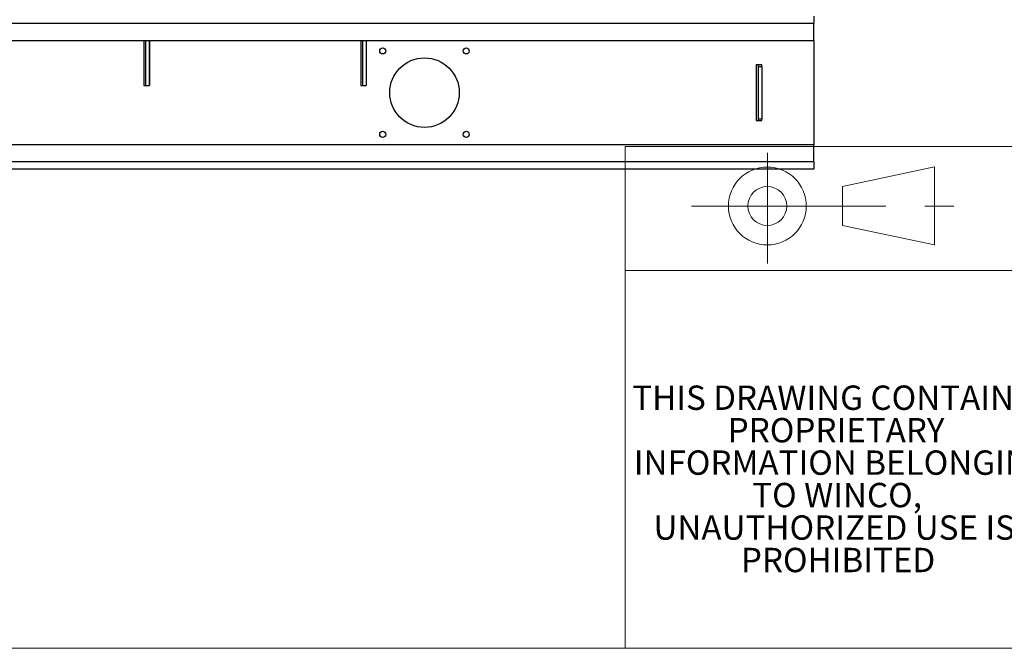
# Model space of a CAD drawing. Units: inches. Extents: x 0.2 to 16.7, y -11.2 to 10.7.
# Drawn here: x 9.8 to 12.3, y -11.2 to -9.6 of the extents above; entities that cross this region are included whole.
import ezdxf

# ---------------------------------------------------------------- set-up
doc = ezdxf.new("R2010")
doc.units = ezdxf.units.IN
doc.header["$MEASUREMENT"] = 0
doc.linetypes.add('CENTERX2', pattern=[0.8, 0.5, -0.1, 0.1, -0.1])
doc.styles.add('SLDTEXTSTYLE0', font='TXT', dxfattribs={"width": 0.75})

# ---------------------------------------------------------------- blocks, each defined once
blk = doc.blocks.new('SW_NOTE_0_5')
at = {"color": 0, "linetype": 'Continuous', "lineweight": 0, "char_height": 0.0625, "attachment_point": 2, "style": 'SLDTEXTSTYLE0'}
for s, insert in [('THIS DRAWING CONTAINS', (0.5078, 0.0806)), ('PROPRIETARY', (0.5158, -0.0028)), ('INFORMATION BELONGING', (0.5328, -0.0861)), ('TO WINCO,', (0.5183, -0.1694)), ('UNAUTHORIZED USE IS', (0.5109, -0.2528)), ('PROHIBITED', (0.5208, -0.3361))]:
    blk.add_mtext(s, dxfattribs=dict(at, insert=insert))

msp = doc.modelspace()

# ---------------------------------------------------------------- linework, layer by layer
at = {"color": 7, "linetype": 'Continuous', "lineweight": 25}
for p, q in [((4.08363, -9.58504), (11.79792, -9.58504)), ((11.79792, -9.5665), (11.79792, -9.58504)), ((11.79792, -9.629), (11.79792, -9.58504)), ((4.08363, -9.629), (11.79792, -9.629)), ((10.07677, -9.629), (10.07677, -9.74508)), ((10.08142, -9.629), (10.08142, -9.74508)), ((10.09102, -9.629), (10.09102, -9.74508)), ((10.09106, -9.74508), (10.09106, -9.629)), ((10.63392, -9.629), (10.63392, -9.74508)), ((10.63859, -9.629), (10.63859, -9.74508)), ((10.6482, -9.629), (10.6482, -9.74508)), ((11.79792, -9.629), (11.79792, -9.89686)), ((11.66463, -9.6915), (11.65034, -9.6915)), ((11.65034, -9.6915), (11.65034, -9.83436)), ((11.65506, -9.6915), (11.65506, -9.69593)), ((11.65506, -9.69593), (11.66467, -9.69593)), ((11.65506, -9.69593), (11.65506, -9.82993)), ((11.66463, -9.69593), (11.66463, -9.6915)), ((11.66467, -9.69593), (11.66467, -9.82993)), ((10.07677, -9.74508), (10.08142, -9.74508)), ((10.08142, -9.74508), (10.09102, -9.74508)), ((10.09102, -9.74508), (10.09106, -9.74508)), ((10.63392, -9.74508), (10.63859, -9.74508)), ((10.63859, -9.74508), (10.6482, -9.74508)), ((11.65034, -9.83436), (11.66463, -9.83436)), ((11.65506, -9.82993), (11.66467, -9.82993)), ((11.65506, -9.82993), (11.65506, -9.83436)), ((11.66463, -9.83436), (11.66463, -9.82993)), ((11.79792, -9.89686), (4.08363, -9.89686)), ((11.79792, -9.94083), (11.79792, -9.89686)), ((11.79792, -9.94083), (4.08363, -9.94083)), ((11.79792, -9.94083), (11.79792, -9.95936)), ((11.79792, -9.95936), (4.08363, -9.95936))]:
    msp.add_line(p, q, dxfattribs=at)
at = {"color": 7, "linetype": 'Continuous', "lineweight": 18}
for p, q in [((11.31359, -9.90089), (11.31359, -11.18963)), ((13.47842, -9.90089), (11.31359, -9.90089)), ((11.87184, -10.00392), (12.10811, -9.95392)), ((12.10811, -9.95392), (12.10811, -10.15392)), ((11.87184, -10.00392), (11.87184, -10.10392)), ((12.10811, -10.15392), (11.87184, -10.10392)), ((12.39601, -10.21943), (11.31359, -10.21943)), ((16.71619, -11.18963), (0.2164, -11.18963)), ((11.31359, -11.18963), (16.71619, -11.18963))]:
    msp.add_line(p, q, dxfattribs=at)
at = {"color": 7, "linetype": 'CENTERX2', "lineweight": 18}
for p, q in [((11.67886, -9.91714), (11.67886, -10.20181)), ((11.48366, -10.05413), (12.15801, -10.05413))]:
    msp.add_line(p, q, dxfattribs=at)
at = {"color": 7, "linetype": 'Continuous', "lineweight": 25}
for centre, radius in [((10.69077, -9.65579), 0.00782), ((10.90506, -9.65579), 0.00782), ((10.79792, -9.76293), 0.08929), ((10.69077, -9.87008), 0.00782), ((10.90506, -9.87008), 0.00782)]:
    msp.add_circle(centre, radius, dxfattribs=at)
at = {"color": 7, "linetype": 'Continuous', "lineweight": 18}
for radius in [0.1, 0.05]:
    msp.add_circle((11.67886, -10.05413), radius, dxfattribs=at)

# ---------------------------------------------------------------- block references
at = {"color": 7, "linetype": 'Continuous', "lineweight": 0}
msp.add_blockref('SW_NOTE_0_5', (11.33981, -10.59559), dxfattribs=at)

doc.saveas('drawing.dxf')
